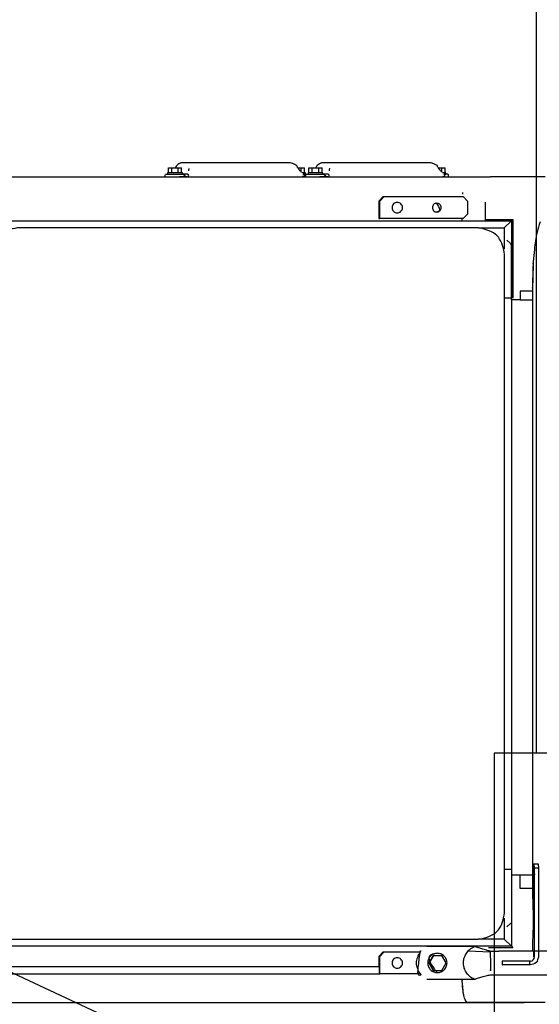
# Model space of a CAD drawing. Units: millimetres. Extents: x -83117 to 309054, y -13374 to 419901.
# Drawn here: x -37900 to -37306, y 4887 to 6013 of the extents above; entities that cross this region are included whole.
import ezdxf

# ---------------------------------------------------------------- set-up
doc = ezdxf.new("R2010")
doc.units = ezdxf.units.MM
doc.layers.add('C_CR0', color=40, linetype='Continuous')
doc.layers.add('C_TR0', color=50, linetype='Continuous')

# ---------------------------------------------------------------- blocks, each defined once
blk = doc.blocks.new('A$C53474DE0')
at = {"layer": 'C_TR0', "linetype": 'Continuous'}
blk.add_line((6248.1, 2996.3), (6883.4, 2700.1), dxfattribs=at)
blk = doc.blocks.new('A$C0E6C798F')
at = {"layer": 'C_CR0', "linetype": 'Continuous'}
for p, q in [((199.7, 979.2), (199.7, 2566.3)), ((151.5, 979.2), (151.5, 972.8)), ((372.5, 979.2), (151.5, 979.2)), ((151.5, 972.8), (151.5, 662.7))]:
    blk.add_line(p, q, dxfattribs=at)
blk = doc.blocks.new('A$C61463F1F')
at = {"layer": 'C_CR0', "linetype": 'Continuous'}
for p, q in [((6740.6, 3807.7), (6738.9, 3807.7)), ((6861, 3807.7), (6740.6, 3807.7)), ((6862.7, 3807.7), (6861, 3807.7)), ((6901.3, 3807.7), (6899.6, 3807.7)), ((7021.8, 3807.7), (6901.3, 3807.7)), ((7023.5, 3807.7), (7021.8, 3807.7)), ((6730.5, 3796.4), (6721.9, 3796.4)), ((6721.9, 3796.4), (6721.9, 3794.8)), ((6722.9, 3801.9), (6726.7, 3801.9)), ((6722.9, 3796.4), (6722.9, 3801.9)), ((6726.7, 3801.9), (6734.2, 3801.9)), ((6726.7, 3796.4), (6726.7, 3801.9)), ((6739, 3796.4), (6730.5, 3796.4)), ((6734.2, 3801.9), (6738, 3801.9)), ((6734.2, 3796.4), (6734.2, 3801.9)), ((6738, 3796.4), (6738, 3801.9)), ((6739, 3794.8), (6739, 3796.4)), ((6871.1, 3801.9), (6874.9, 3801.9)), ((6874.9, 3801.9), (6878.6, 3801.9)), ((6874.9, 3796.9), (6874.9, 3801.9)), ((6879.6, 3796.4), (6875.6, 3796.4)), ((6878.6, 3796.4), (6878.6, 3801.9)), ((6879.6, 3794.8), (6879.6, 3796.4)), ((6891.2, 3796.4), (6882.7, 3796.4)), ((6882.7, 3796.4), (6882.7, 3794.8)), ((6883.7, 3801.9), (6887.4, 3801.9)), ((6883.7, 3796.4), (6883.7, 3801.9)), ((6887.4, 3801.9), (6895, 3801.9)), ((6887.4, 3796.4), (6887.4, 3801.9)), ((6899.7, 3796.4), (6891.2, 3796.4)), ((6895, 3801.9), (6898.7, 3801.9)), ((6895, 3796.4), (6895, 3801.9)), ((6898.7, 3796.4), (6898.7, 3801.9)), ((6899.7, 3794.8), (6899.7, 3796.4)), ((7031.9, 3801.9), (7035.6, 3801.9)), ((7035.6, 3801.9), (7039.4, 3801.9)), ((7035.6, 3796.9), (7035.6, 3801.9)), ((7040.4, 3796.4), (7036.3, 3796.4)), ((7039.4, 3796.4), (7039.4, 3801.9)), ((7040.4, 3794.8), (7040.4, 3796.4)), ((6225.1, 3791.6), (7091.2, 3791.6)), ((6718.9, 3793.9), (6718.9, 3792.5)), ((6719.7, 3794.8), (6739.3, 3794.8)), ((6721.9, 3794.8), (6723.4, 3794.8)), ((6739.3, 3791.6), (6735.4, 3791.6)), ((6744.4, 3794.8), (6739.3, 3794.8)), ((6744.4, 3791.6), (6739.3, 3791.6)), ((6880.4, 3794.8), (6877.2, 3794.8)), ((6877.2, 3794.8), (6879.6, 3794.8)), ((6879.6, 3793.9), (6879.6, 3792.5)), ((6880.4, 3794.8), (6900, 3794.8)), ((6882.7, 3794.8), (6884.1, 3794.8)), ((6900, 3791.6), (6896.1, 3791.6)), ((6905.1, 3794.8), (6900, 3794.8)), ((6905.1, 3791.6), (6900, 3791.6)), ((7042.7, 3794.8), (7038, 3794.8)), ((7038, 3794.8), (7040.4, 3794.8)), ((7043.4, 3792.5), (7043.4, 3793.9)), ((7129.8, 3791.6), (7091.2, 3791.6)), ((7153.7, 3791.6), (7129.8, 3791.6)), ((6963.7, 3764), (6968.7, 3769)), ((6964.6, 3764), (6963.7, 3764)), ((6963.7, 3764), (6963.7, 3743.9)), ((6969.6, 3769), (6964.6, 3764)), ((6964.6, 3743.9), (6964.6, 3764)), ((6968.7, 3769), (6969.6, 3769)), ((6969.6, 3769), (7059.9, 3769)), ((7064.9, 3764), (7059.9, 3769)), ((7064.9, 3764), (7064.9, 3748.9)), ((7085.8, 3741.3), (7085.8, 3761.4)), ((6537, 3741.3), (7085.8, 3741.3)), ((6963.7, 3743.9), (6964.6, 3743.9)), ((7059.9, 3743.9), (6964.6, 3743.9)), ((7059, 3741.3), (7059, 3743.9)), ((7059.9, 3743.9), (7064.9, 3748.9)), ((7085.8, 3743), (7116.9, 3743)), ((7085.8, 3741.3), (7115.4, 3741.3)), ((7106.9, 3733.3), (7115.4, 3741.3)), ((7116.9, 3743), (7115.4, 3741.3)), ((7115.4, 3741.3), (7115.4, 3652.9)), ((7116.9, 3743), (7116.9, 3652.9)), ((6553, 3733.3), (6552.7, 3733.3)), ((7077.4, 3733.3), (6553, 3733.3)), ((7077.4, 3733.3), (7106.9, 3733.3)), ((7106.9, 3733.3), (7106.9, 3709.3)), ((7110.2, 3719.3), (7113.9, 3715.7)), ((7115.4, 3672), (7115.4, 3712.2)), ((7107.5, 2949.7), (7107.5, 3703.2)), ((7115.4, 3650.9), (7115.4, 3672)), ((7139.3, 3661), (7125.4, 3661)), ((7125.4, 3661), (7125.4, 3650.9)), ((7139.3, 3665), (7139.3, 2973.8)), ((7115.4, 3652.9), (7107.5, 3652.9)), ((7115.4, 3650.9), (7115.4, 3652.9)), ((7125.4, 3650.9), (7115.4, 3650.9)), ((7115.4, 3650.9), (7115.4, 2999.9)), ((7125.4, 3650.9), (7139.3, 3650.9)), ((7107.5, 2999.9), (7115.4, 2999.9)), ((7115.4, 2999.9), (7115.4, 2911.5)), ((7140.4, 3005.7), (7140.1, 3000.7)), ((7140.1, 3000.7), (7140.1, 2935.4)), ((7140.4, 3005.7), (7141.3, 3005.7)), ((7141.6, 3000.7), (7141.3, 3005.7)), ((7141.3, 3005.7), (7145.8, 3005.7)), ((7146.1, 3000.7), (7141.6, 3000.7)), ((7141.6, 2899.2), (7141.6, 3000.7)), ((7145.8, 3005.7), (7146.1, 3000.7)), ((7146.1, 3000.7), (7146.1, 2899.2)), ((7125.4, 2992.9), (7115.4, 2992.9)), ((7115.4, 2992.9), (7115.4, 2966.8)), ((7139.3, 2992.9), (7125.4, 2992.9)), ((7125.4, 2977.8), (7125.4, 2992.9)), ((7139.3, 2977.8), (7125.4, 2977.8)), ((7115.4, 2966.8), (7115.4, 2939.9)), ((7106.9, 2943.6), (7106.9, 2919.6)), ((7110.2, 2933.6), (7114.5, 2937.8)), ((7140.1, 2935.4), (7139.4, 2915.3)), ((6277.5, 2919.6), (7077.4, 2919.6)), ((7106.9, 2919.6), (7077.4, 2919.6)), ((7106.9, 2919.6), (7115.4, 2911.5)), ((7059, 2911.5), (6239.2, 2911.5)), ((7072.8, 2911.1), (7018.6, 2911.1)), ((7088.9, 2911.6), (7059, 2911.6)), ((7109.3, 2911.5), (7059, 2911.5)), ((7059, 2911.5), (7059, 2911.1)), ((7059, 2911.1), (7059, 2911.5)), ((7065.9, 2906.2), (7091, 2905.3)), ((7116.9, 2909.9), (7089.2, 2909.9)), ((7090.8, 2906.1), (7100.8, 2906.1)), ((7104.6, 2906.1), (7100.8, 2906.1)), ((7271.5, 2906.1), (7104.6, 2906.1)), ((7115.4, 2911.5), (7109.3, 2911.5)), ((7115.4, 2911.5), (7116.9, 2909.9)), ((7139.4, 2915.3), (7139.4, 2906.3)), ((7139.4, 2906.3), (7140.4, 2906.3)), ((6963.7, 2900), (6968.7, 2905)), ((6964.6, 2900), (6963.7, 2900)), ((6963.7, 2900), (6963.7, 2887.9)), ((6969.6, 2905), (6964.6, 2900)), ((6964.6, 2879.9), (6964.6, 2900)), ((6968.7, 2905), (6969.6, 2905)), ((6969.6, 2905), (7010.2, 2905)), ((7025.6, 2901), (7020.7, 2892.5)), ((7026, 2901), (7021.1, 2892.5)), ((7025.6, 2901), (7026, 2901)), ((7026, 2901), (7035.8, 2901)), ((7040.8, 2892.5), (7035.8, 2901)), ((7104.7, 2894.7), (7104.7, 2890.2)), ((7104.7, 2894.7), (7105.1, 2894.7)), ((7105.1, 2894.7), (7136, 2894.7)), ((7105.1, 2890.2), (7105.1, 2894.7)), ((7136, 2894.7), (7136, 2890.2)), ((7136, 2894.7), (7137.1, 2894.7)), ((7140.6, 2903.2), (7140.6, 2899.2)), ((6964.2, 2887.9), (6215.2, 2887.9)), ((6964.2, 2879.9), (6964.2, 2887.9)), ((7020.7, 2892.5), (7021.1, 2892.5)), ((7020.7, 2892.5), (7025.6, 2883.9)), ((7021.1, 2892.5), (7026, 2883.9)), ((7025.6, 2883.9), (7026, 2883.9)), ((7025.6, 2883.9), (7026, 2883.9)), ((7026, 2883.9), (7035.8, 2883.9)), ((7035.8, 2883.9), (7040.8, 2892.5)), ((7104.7, 2890.2), (7105.1, 2890.2)), ((7136, 2890.2), (7105.1, 2890.2)), ((7137.1, 2890.2), (7136, 2890.2)), ((6215.2, 2879.9), (6964.2, 2879.9)), ((6964.2, 2879.9), (6964.6, 2879.9)), ((7010.2, 2879.9), (6964.6, 2879.9)), ((7018.6, 2873.8), (7072.8, 2873.8)), ((7059, 2873.8), (7059, 2872.3)), ((7090.8, 2878.7), (7100.8, 2878.7)), ((7100.8, 2878.7), (7104.6, 2878.7)), ((6225.1, 2847.2), (7064.3, 2847.2)), ((7064.3, 2847.2), (7064.8, 2847.2)), ((7072, 2847.2), (7064.8, 2847.2)), ((7129.8, 2847.2), (7072, 2847.2)), ((7153.7, 2847.2), (7129.8, 2847.2))]:
    blk.add_line(p, q, dxfattribs=at)
for points in [[(6738.9, 3807.7), (6738.8, 3807.7), (6738.7, 3807.7), (6738.6, 3807.6), (6738.6, 3807.6), (6738.6, 3807.6), (6738.5, 3807.6), (6738.4, 3807.6), (6738.2, 3807.6), (6738.1, 3807.6), (6738, 3807.6), (6738, 3807.6), (6737.5, 3807.5), (6737.1, 3807.5), (6737, 3807.4), (6736.9, 3807.4), (6736.5, 3807.3), (6734.9, 3806.7), (6733.6, 3805.8), (6732, 3804.2), (6731, 3802.8), (6730.6, 3802.1), (6730.5, 3802), (6730.5, 3801.9, -1)], [(6899.6, 3807.7), (6899.5, 3807.7), (6899.4, 3807.7), (6899.4, 3807.6), (6899.3, 3807.6), (6899.3, 3807.6), (6899.3, 3807.6), (6899.1, 3807.6), (6898.9, 3807.6), (6898.8, 3807.6), (6898.8, 3807.6), (6898.7, 3807.6), (6898.3, 3807.5), (6897.9, 3807.5), (6897.8, 3807.4), (6897.6, 3807.4), (6897.2, 3807.3), (6895.7, 3806.7), (6894.4, 3805.8), (6892.8, 3804.2), (6891.8, 3802.8), (6891.3, 3802.1), (6891.2, 3802), (6891.2, 3801.9, -1)], [(6739.3, 3794.8), (6739.4, 3794.9), (6739.8, 3794.8), (6741.9, 3793.3), (6741.9, 3793.2), (6741.8, 3793.2, -1)], [(6744.4, 3791.6), (6744.6, 3791.6), (6745, 3791.7, 0.33446), (6746.2, 3793.3), (6745.6, 3794.4), (6745.3, 3794.5), (6745, 3794.6), (6744.4, 3794.8)], [(6877.6, 3794.5), (6877.8, 3794.2), (6878, 3794), (6878.1, 3793.8), (6878.1, 3792.5), (6877.7, 3791.9), (6877.5, 3791.8), (6877.2, 3791.6), (6877, 3791.6, -1)], [(6900, 3794.8), (6900.1, 3794.9), (6900.6, 3794.8), (6902.7, 3793.3), (6902.7, 3793.2), (6902.6, 3793.2, -1)], [(6905.1, 3791.6), (6905.4, 3791.6), (6905.8, 3791.7, 0.33446), (6906.9, 3793.3), (6906.3, 3794.4), (6906, 3794.5), (6905.7, 3794.6), (6905.1, 3794.8)], [(7038.3, 3794.5), (7038.6, 3794.2), (7038.7, 3794), (7038.8, 3793.8), (7038.8, 3792.5), (7038.4, 3791.9), (7038.2, 3791.8), (7037.9, 3791.6), (7037.7, 3791.6, -1)], [(7042.8, 3791.6), (7042.8, 3791.5), (7043, 3791.6), (7043.4, 3793.1), (7043.3, 3793.2), (7043.3, 3793.2, -1)], [(7148, 3740, 0.024945), (7144.6, 3728.3, 0.025094), (7141.6, 3708.6, 0.019233), (7139.6, 3680.9), (7139.4, 3671.9), (7139.4, 3669.6), (7139.4, 3666.5), (7139.3, 3664.4), (7139.3, 3664.6), (7139.3, 3665.2), (7139.3, 3665.1), (7139.3, 3665, -1)], [(7115.4, 3712.2), (7115.4, 3712.6), (7115.2, 3713.2), (7114.3, 3715.3), (7114, 3715.6), (7113.9, 3715.7, -1)], [(7140.8, 2998.7), (7141.1, 2996.1), (7141.2, 2993.4), (7141.3, 2990.8), (7141.3, 2991.9), (7141.4, 2994.4), (7141.5, 2994.4), (7141.4, 2991.9), (7141.3, 2989.3), (7141.2, 2986.6, 0.601651), (7140.7, 2985.5, -0.080476), (7140.4, 2987.9), (7140.4, 2990.6), (7140.5, 2993.1), (7140.5, 2995.4)], [(7011.2, 2878.7, -0.264216), (7009.5, 2878.3, -0.179084), (7008.6, 2880), (7008.4, 2882), (7008.5, 2884), (7008.6, 2885.7), (7008.7, 2887.6), (7008.9, 2889.6), (7009.2, 2891.7), (7009.4, 2893.7), (7009.7, 2895.7), (7009.9, 2897.6), (7010.2, 2899.5), (7010.5, 2901.8), (7010.8, 2903.9), (7011.2, 2906.2)], [(7072.8, 2873.8), (7072.9, 2873.8), (7072.8, 2873.8), (7072.5, 2874), (7072.1, 2874.2), (7071.7, 2874.4), (7071.5, 2874.5), (7071.4, 2874.5), (7071.1, 2874.7), (7070.5, 2875, -0.054455), (7066.9, 2877.7), (7066.6, 2878), (7066.4, 2878.3), (7065.9, 2878.7)], [(7072.8, 2873.8), (7072.8, 2873.8), (7072.9, 2873.8), (7073.2, 2873.9), (7073.4, 2874), (7073.9, 2874.1), (7074.3, 2874.3), (7074.7, 2874.4), (7075.2, 2874.5), (7076.3, 2874.9), (7083.1, 2876.9), (7087.5, 2878), (7088.5, 2878.3), (7090, 2878.6), (7090.8, 2878.7, -1)]]:
    blk.add_lwpolyline(points, format="xyb", dxfattribs=at)
for points in [[(6873.8, 3798.1), (6873.7, 3798.1), (6873.7, 3798.2), (6873.7, 3798.2), (6873.7, 3798.2), (6873.6, 3798.2), (6873.6, 3798.2), (6873.6, 3798.3), (6873.5, 3798.4), (6873.5, 3798.5), (6873.4, 3798.5), (6873.4, 3798.5), (6873.2, 3798.7), (6872.9, 3799.1), (6872.6, 3799.5), (6872.3, 3800), (6872, 3800.5), (6871.7, 3801), (6871.6, 3801.1), (6871.5, 3801.3), (6871.5, 3801.4), (6871.4, 3801.4), (6871.4, 3801.4), (6871.4, 3801.5), (6871.4, 3801.5), (6871.3, 3801.6), (6871.2, 3801.7), (6871.2, 3801.8), (6871.3, 3801.7), (6871.1, 3801.9), (6870.6, 3802.5), (6870.4, 3802.9), (6870.2, 3803.3), (6869.9, 3804.1), (6868.7, 3805.1), (6867.4, 3805.7), (6865.8, 3806.5), (6862.7, 3807.7)], [(7034.5, 3798.1), (7034.5, 3798.1), (7034.4, 3798.2), (7034.4, 3798.2), (7034.4, 3798.2), (7034.4, 3798.2), (7034.4, 3798.2), (7034.3, 3798.3), (7034.2, 3798.4), (7034.2, 3798.5), (7034.2, 3798.5), (7034.1, 3798.5), (7034, 3798.7), (7033.7, 3799.1), (7033.4, 3799.5), (7033, 3800), (7032.7, 3800.5), (7032.4, 3801), (7032.3, 3801.1), (7032.3, 3801.3), (7032.2, 3801.4), (7032.2, 3801.4), (7032.2, 3801.4), (7032.1, 3801.5), (7032.1, 3801.5), (7032.1, 3801.6), (7032, 3801.7), (7032, 3801.8), (7032, 3801.7), (7031.9, 3801.9), (7031.4, 3802.5), (7031.1, 3802.9), (7030.9, 3803.3), (7030.7, 3804.1), (7029.5, 3805.1), (7028.2, 3805.7), (7026.5, 3806.5), (7023.5, 3807.7)], [(6746.8, 3800.4), (6746.5, 3800.3), (6746.1, 3799.9), (6746, 3799.5), (6746, 3799.1), (6745.9, 3798.4)], [(6746.5, 3801.7), (6746.3, 3801.2), (6746.3, 3801.2), (6746.3, 3801.2), (6746.3, 3801.2), (6746.3, 3801.2), (6746.3, 3801.2), (6746.3, 3801.2), (6746.3, 3801.2), (6746.3, 3801.2), (6746.3, 3801.2), (6746.3, 3801.2), (6746.3, 3801.2), (6746.3, 3801.2), (6746.3, 3801.2), (6746.3, 3801.2)], [(6907.5, 3800.4), (6907.2, 3800.3), (6906.9, 3799.9), (6906.8, 3799.5), (6906.7, 3799.1), (6906.7, 3798.4)], [(6907.3, 3801.7), (6907.1, 3801.2), (6907.1, 3801.2), (6907.1, 3801.2), (6907.1, 3801.2), (6907.1, 3801.2), (6907.1, 3801.2), (6907.1, 3801.2), (6907.1, 3801.2), (6907.1, 3801.2), (6907.1, 3801.2), (6907.1, 3801.2), (6907.1, 3801.2), (6907.1, 3801.2), (6907.1, 3801.2), (6907.1, 3801.2)], [(6741.8, 3793.2), (6741.8, 3793), (6741.4, 3792.6), (6741, 3792.3), (6740.4, 3792.1), (6739.3, 3791.6)], [(6876.8, 3791.6), (6876.3, 3791.9), (6876, 3792.1), (6876, 3792.1), (6876, 3792.1), (6876, 3792.1), (6876, 3792.1), (6876, 3792.1), (6876, 3792.1), (6876, 3792.1), (6876, 3792.1), (6876, 3792.1), (6876, 3792.1), (6876, 3792.1), (6876, 3792.1), (6876, 3792.1)], [(6877.6, 3794.5), (6877.3, 3794.8), (6877.3, 3794.8), (6877.3, 3794.8), (6877.3, 3794.8), (6877.3, 3794.8), (6877.3, 3794.8), (6877.3, 3794.8), (6877.3, 3794.8), (6877.3, 3794.8), (6877.3, 3794.8), (6877.3, 3794.8), (6877.3, 3794.8), (6877.3, 3794.8), (6877.3, 3794.8), (6877.3, 3794.8)], [(6902.6, 3793.2), (6902.6, 3793), (6902.2, 3792.6), (6901.7, 3792.3), (6901.1, 3792.1), (6900, 3791.6)], [(7037.5, 3791.6), (7037.1, 3791.9), (7036.8, 3792.1), (7036.8, 3792.1), (7036.8, 3792.1), (7036.8, 3792.1), (7036.8, 3792.1), (7036.8, 3792.1), (7036.8, 3792.1), (7036.8, 3792.1), (7036.8, 3792.1), (7036.8, 3792.1), (7036.8, 3792.1), (7036.8, 3792.1), (7036.8, 3792.1), (7036.8, 3792.1)], [(7038.3, 3794.5), (7038, 3794.8), (7038, 3794.8), (7038, 3794.8), (7038, 3794.8), (7038, 3794.8), (7038, 3794.8), (7038, 3794.8), (7038, 3794.8), (7038, 3794.8), (7038, 3794.8), (7038, 3794.8), (7038, 3794.8), (7038, 3794.8), (7038, 3794.8), (7038, 3794.8)], [(7043.3, 3793.2), (7043.4, 3793.4), (7043.4, 3793.8), (7043.3, 3794), (7043.1, 3794.3), (7042.7, 3794.8)], [(7129.8, 3791.6), (7129.8, 3791.6), (7129.7, 3791.6), (7129.6, 3791.6), (7129.6, 3791.6), (7129.6, 3791.6), (7129.3, 3791.6), (7129.2, 3791.6), (7129.2, 3791.6), (7128.9, 3791.6), (7128.5, 3791.6), (7128.4, 3791.6), (7128.3, 3791.6), (7128.1, 3791.6), (7127.3, 3791.6), (7126.5, 3791.6), (7126.1, 3791.6), (7125.8, 3791.6), (7125.5, 3791.6), (7124.9, 3791.6), (7123.9, 3791.6), (7121.6, 3791.6), (7119.4, 3791.6), (7118.5, 3791.6), (7112.9, 3791.6), (7102.5, 3791.6), (7091.2, 3791.6)], [(7059.4, 3773.7), (7059.4, 3773.3), (7059.4, 3773.1), (7059.4, 3772.8), (7059.3, 3772.4), (7059.3, 3772)], [(7085.8, 3761.4), (7085.8, 3761.8), (7085.8, 3762.2), (7085.8, 3762.6), (7085.8, 3762.6), (7085.8, 3762.6), (7085.8, 3762.6), (7085.8, 3762.6), (7085.8, 3762.6), (7085.8, 3762.6), (7085.8, 3762.6), (7085.8, 3762.6), (7085.8, 3762.6), (7085.8, 3762.6), (7085.8, 3762.6), (7085.8, 3762.6), (7085.8, 3762.6), (7085.8, 3762.6), (7085.8, 3762.6), (7085.8, 3762.6), (7085.8, 3762.6), (7085.8, 3762.6), (7085.8, 3762.6), (7085.8, 3762.6), (7085.8, 3762.6), (7085.8, 3762.6), (7085.8, 3762.6), (7085.8, 3762.6), (7085.8, 3762.6), (7085.8, 3762.6), (7085.8, 3762.6), (7085.8, 3762.6), (7085.8, 3762.6), (7085.8, 3762.6), (7085.8, 3762.6), (7085.8, 3762.6), (7085.8, 3762.6), (7085.8, 3762.6), (7085.8, 3762.6), (7085.8, 3762.6), (7085.8, 3762.6), (7085.8, 3762.6), (7085.8, 3762.6), (7085.8, 3762.6), (7085.8, 3762.6), (7085.8, 3762.6), (7085.8, 3762.6), (7085.8, 3762.6), (7085.8, 3762.6), (7085.8, 3762.6), (7085.8, 3762.6), (7085.8, 3762.6), (7085.8, 3762.6), (7085.8, 3762.6), (7085.8, 3762.6), (7085.8, 3762.6), (7085.8, 3762.6), (7085.8, 3762.6), (7085.8, 3762.6), (7085.8, 3762.6), (7085.8, 3762.6), (7085.8, 3762.6), (7085.8, 3762.6), (7085.8, 3762.6), (7085.8, 3762.6), (7085.8, 3762.6), (7085.8, 3762.6), (7085.8, 3762.6), (7085.8, 3762.6), (7085.8, 3762.6), (7085.8, 3762.6), (7085.8, 3762.6), (7085.8, 3762.6), (7085.8, 3762.6), (7085.8, 3762.6), (7085.8, 3762.6), (7085.8, 3762.6), (7085.8, 3762.6), (7085.8, 3762.6), (7085.8, 3762.6), (7085.8, 3762.6), (7085.8, 3762.6)], [(7029.4, 3761.4), (7031.8, 3757.7), (7032.8, 3755.7), (7033.3, 3753.9), (7032.8, 3752.7), (7031.8, 3752), (7029.4, 3751.4)], [(7107.5, 3703.2), (7107, 3705.6), (7106.5, 3708.2), (7105.9, 3710.7), (7105.1, 3713.2), (7104.2, 3715.6), (7103.2, 3718), (7101.8, 3720.5), (7100.4, 3722.6), (7098.7, 3724.5), (7096.8, 3726.2), (7094.6, 3727.7), (7092.4, 3728.9), (7090, 3729.9), (7087.7, 3730.8), (7085.3, 3731.6), (7082.9, 3732.2), (7080.1, 3732.8), (7077.4, 3733.3)], [(7140.3, 3691.9), (7140.3, 3693), (7140.3, 3691.6), (7140.2, 3690.4), (7140.2, 3689), (7140.1, 3687.8), (7140, 3686.5), (7140, 3685), (7139.9, 3683.8), (7139.9, 3682.6), (7139.8, 3681.7), (7139.8, 3680.6), (7139.7, 3679.7), (7139.7, 3678.3), (7139.6, 3676.9), (7139.6, 3676), (7139.6, 3675), (7139.6, 3673.7), (7139.6, 3672.3), (7139.6, 3670.7), (7139.5, 3669.5), (7139.5, 3668.3), (7139.5, 3666.9), (7139.5, 3665.6)], [(7139.5, 2973.8), (7139.5, 2973.8), (7139.5, 2973.7), (7139.5, 2973.7), (7139.5, 2973.7), (7139.5, 2973.7), (7139.5, 2973.7), (7139.5, 2973.7), (7139.5, 2973.6), (7139.5, 2973.4), (7139.5, 2973.4), (7139.5, 2973.3), (7139.5, 2973.2), (7139.5, 2973.1), (7139.5, 2972.4), (7139.5, 2971.4), (7139.5, 2970.9), (7139.5, 2970.6), (7139.5, 2970.3), (7139.5, 2967.6), (7139.5, 2966.1), (7139.6, 2965.5), (7139.6, 2964.3), (7139.6, 2963), (7139.6, 2962.1), (7139.7, 2961.1), (7139.7, 2960.2), (7139.7, 2959), (7139.9, 2954.8), (7139.9, 2953.5), (7140, 2952.2), (7140.1, 2949.9)], [(7077.4, 2919.6), (7079.9, 2920), (7082.5, 2920.6), (7084.9, 2921.2), (7087.7, 2922.1), (7090.2, 2923), (7092.5, 2924.1), (7094.7, 2925.3), (7096.8, 2926.7), (7098.7, 2928.4), (7100.4, 2930.4), (7101.9, 2932.5), (7103.1, 2934.7), (7104.2, 2937.1), (7105, 2939.4), (7105.8, 2941.8), (7106.4, 2944.2), (7107, 2947), (7107.5, 2949.7)], [(7011.7, 2906.2), (7010.8, 2904.8), (7010, 2903.4), (7009.1, 2902), (7008.3, 2900.3), (7007.7, 2898.8), (7007.1, 2897.3), (7006.7, 2895.7), (7006.4, 2894.1), (7006.3, 2892.5), (7006.4, 2890.8), (7006.7, 2889.2), (7007.1, 2887.6), (7007.7, 2886), (7008.3, 2884.6), (7009.1, 2883.1), (7009.8, 2881.7), (7010.8, 2880.2), (7011.7, 2878.7)], [(7011.2, 2906.2), (7011.5, 2906.5), (7011.5, 2906.5), (7011.5, 2906.5), (7011.5, 2906.5), (7011.5, 2906.5), (7011.5, 2906.5), (7011.5, 2906.5), (7011.5, 2906.5), (7011.5, 2906.5), (7011.5, 2906.5), (7011.5, 2906.5), (7011.5, 2906.5), (7011.5, 2906.5), (7011.5, 2906.5), (7011.5, 2906.5), (7011.5, 2906.5), (7011.5, 2906.5), (7011.5, 2906.5), (7011.5, 2906.5), (7011.5, 2906.5), (7011.5, 2906.5), (7011.5, 2906.5), (7011.5, 2906.5), (7011.5, 2906.5), (7011.5, 2906.5), (7011.5, 2906.5), (7011.5, 2906.5), (7011.5, 2906.5), (7011.5, 2906.5), (7011.5, 2906.5), (7011.5, 2906.5), (7011.5, 2906.5), (7011.5, 2906.5), (7011.5, 2906.5), (7011.5, 2906.5), (7011.5, 2906.5), (7011.5, 2906.5), (7011.5, 2906.5)], [(7065.9, 2878.7), (7065, 2879.8), (7064.2, 2880.9), (7063.5, 2881.8), (7062.9, 2882.9), (7062.3, 2884), (7061.8, 2885.2), (7061.4, 2886.4), (7061.1, 2887.7), (7060.8, 2888.9), (7060.6, 2890.2), (7060.5, 2891.4), (7060.5, 2892.5), (7060.5, 2893.7), (7060.6, 2894.9), (7060.8, 2896.1), (7061, 2897.3), (7061.4, 2898.5), (7061.8, 2899.7), (7062.2, 2900.7), (7062.7, 2901.8), (7063.4, 2902.9), (7064.2, 2904.1), (7065, 2905.1), (7065.9, 2906.2)], [(7065.9, 2906.2), (7067.1, 2907.4), (7067.8, 2908), (7068.3, 2908.5), (7068.7, 2908.8), (7068.9, 2908.9), (7069.6, 2909.4), (7070.5, 2909.9), (7071.1, 2910.3), (7071.5, 2910.5), (7071.9, 2910.7), (7072.3, 2910.9), (7072.6, 2911), (7072.8, 2911.1)], [(7090.8, 2906.1), (7090.8, 2906.1), (7090.5, 2906.1), (7089.9, 2906.3), (7089.6, 2906.3), (7089.3, 2906.4), (7088.5, 2906.5), (7085.5, 2907.3), (7082.6, 2908.1), (7079.1, 2909.2), (7072.8, 2911.1)], [(7140.4, 2906.3), (7140.5, 2905.9), (7140.5, 2905.3), (7140.5, 2904.8), (7140.6, 2904.2), (7140.6, 2903.2)], [(7030.2, 2903.5), (7028.6, 2903.3), (7026.6, 2902.9), (7024.9, 2902.5), (7023.5, 2901.9), (7022.2, 2901.1), (7021.3, 2899.9), (7020.8, 2898.3), (7021, 2896.6), (7021.5, 2894.9), (7022.2, 2893.3), (7023, 2891.9), (7023.9, 2890.4), (7024.9, 2888.8), (7025.8, 2887.5), (7026.8, 2886.1), (7027.8, 2884.7), (7029, 2883.2), (7030.1, 2881.7)], [(7091, 2905.3), (7091, 2903.9), (7091.1, 2902.3), (7091.1, 2900.6), (7091.1, 2899.1), (7091.2, 2897.5), (7091.2, 2896), (7091.2, 2894.3), (7091.3, 2892.7), (7091.3, 2891.1), (7091.3, 2889.7), (7091.4, 2888.1), (7091.4, 2886.7), (7091.4, 2885.1), (7091.5, 2883.5), (7091.4, 2884.4)], [(7146.1, 2899.2), (7145.3, 2896.1), (7144.6, 2894.4), (7143.4, 2892.8), (7141.9, 2891.7), (7140.1, 2890.9), (7137.1, 2890.2)], [(7091.4, 2884.4), (7091.4, 2884), (7091.3, 2883.5), (7091.3, 2883.5), (7091.3, 2883.5), (7091.3, 2883.5), (7091.3, 2883.5), (7091.3, 2883.5), (7091.3, 2883.5), (7091.3, 2883.5), (7091.3, 2883.5), (7091.3, 2883.5), (7091.3, 2883.5), (7091.3, 2883.5), (7091.3, 2883.5), (7091.3, 2883.5)], [(7011.7, 2878.7), (7012, 2878.4), (7012, 2878.4), (7012, 2878.4), (7012, 2878.4), (7012, 2878.4), (7012, 2878.4), (7012, 2878.4), (7012, 2878.4), (7012, 2878.4), (7012, 2878.4), (7012, 2878.4), (7012, 2878.4), (7012, 2878.4), (7012, 2878.4), (7012, 2878.4), (7012, 2878.4), (7012, 2878.4), (7012, 2878.4), (7012, 2878.4), (7012, 2878.4), (7012, 2878.4), (7012, 2878.4), (7012, 2878.4), (7012, 2878.4), (7012, 2878.4), (7012, 2878.4), (7012, 2878.4), (7012, 2878.4), (7012, 2878.4), (7012, 2878.4), (7012, 2878.4), (7012, 2878.4), (7012, 2878.4), (7012, 2878.4), (7012, 2878.4), (7012, 2878.4), (7012, 2878.4), (7012, 2878.4), (7012, 2878.4), (7012, 2878.4), (7012, 2878.4), (7012, 2878.4), (7012, 2878.4), (7012, 2878.4), (7012, 2878.4)], [(7064.3, 2847.2), (7063.2, 2848.7), (7062.2, 2850.5), (7061.6, 2852), (7061.1, 2853.8), (7060.7, 2855.4), (7060.3, 2857.2), (7060.1, 2859.1), (7059.9, 2860.8), (7059.7, 2862.4), (7059.6, 2864.2), (7059.4, 2865.9), (7059.3, 2867.7), (7059.2, 2869.4), (7059.1, 2871.4), (7059, 2873.3)], [(7104.6, 2878.7), (7125.2, 2878.7), (7145.9, 2878.7), (7166.8, 2878.7), (7187.6, 2878.7), (7208.3, 2878.7), (7229.2, 2878.7), (7250.2, 2878.7), (7271.1, 2878.7)], [(7064.8, 2847.2), (7063.6, 2848.3), (7062.9, 2849.3), (7062.2, 2850.6), (7061.7, 2852), (7061.3, 2853.6), (7060.9, 2855.3), (7060.7, 2856.5), (7060.4, 2858), (7060.2, 2859.3), (7060, 2860.8), (7059.9, 2862.2), (7059.7, 2863.6), (7059.5, 2864.9), (7059.4, 2866.5), (7059.2, 2868.2)], [(7059.3, 2866.8), (7059.3, 2866.4), (7059.4, 2866), (7059.4, 2865.7), (7059.4, 2865.5), (7059.4, 2865.1)], [(6844.9, 2847.2), (6844.9, 2846.7), (6844.9, 2846.4), (6844.9, 2846.4)], [(7064.8, 2847.2), (7064.9, 2847.2), (7064.9, 2847.2), (7065, 2847.2), (7065.1, 2847.2), (7065.2, 2847.2), (7065.8, 2847.2), (7067.3, 2847.2), (7068.7, 2847.2), (7069.7, 2847.2), (7073.7, 2847.2), (7087, 2847.2), (7101.5, 2847.2), (7105.8, 2847.2), (7109.3, 2847.2), (7129.8, 2847.2)]]:
    blk.add_lwpolyline(points, dxfattribs=at)
for points in [[(6984.7, 3762.4, 0.098491), (6982.4, 3762, 0.098491), (6980.4, 3760.7, 0.098491), (6979.1, 3758.7, 0.098491), (6978.7, 3756.4, 0.098491), (6979.1, 3754.1, 0.098491), (6980.4, 3752.2, 0.098491), (6982.4, 3750.8, 0.098491), (6984.7, 3750.4, 0.098491), (6987, 3750.8, 0.098491), (6988.9, 3752.2, 0.098491), (6990.2, 3754.1, 0.098491), (6990.7, 3756.4, 0.098491), (6990.2, 3758.7, 0.098491), (6988.9, 3760.7, 0.098491), (6987, 3762, 0.098491)], [(7029.8, 3761.4, 0.098491), (7027.9, 3761.1, 0.098491), (7026.3, 3760, 0.098491), (7025.2, 3758.3, 0.098491), (7024.8, 3756.4, 0.098491), (7025.2, 3754.5, 0.098491), (7026.3, 3752.9, 0.098491), (7027.9, 3751.8, 0.098491), (7029.8, 3751.4, 0.098491), (7031.7, 3751.8, 0.098491), (7033.4, 3752.9, 0.098491), (7034.5, 3754.5, 0.098491), (7034.8, 3756.4, 0.098491), (7034.5, 3758.3, 0.098491), (7033.4, 3760, 0.098491), (7031.7, 3761.1, 0.098491)], [(6984.7, 2898.5, 0.098491), (6982.4, 2898, 0.098491), (6980.4, 2896.7, 0.098491), (6979.1, 2894.7, 0.098491), (6978.7, 2892.4, 0.098491), (6979.1, 2890.1, 0.098491), (6980.4, 2888.2, 0.098491), (6982.4, 2886.9, 0.098491), (6984.7, 2886.4, 0.098491), (6987, 2886.9, 0.098491), (6988.9, 2888.2, 0.098491), (6990.2, 2890.1, 0.098491), (6990.7, 2892.4, 0.098491), (6990.2, 2894.7, 0.098491), (6988.9, 2896.7, 0.098491), (6987, 2898, 0.098491)], [(7030.7, 2881.4, 0.098491), (7034.9, 2882.3, 0.098491), (7038.4, 2884.7, 0.098491), (7040.8, 2888.4, 0.098491), (7041.6, 2892.6, 0.098491), (7040.7, 2896.8, 0.098491), (7038.2, 2900.4, 0.098491), (7034.6, 2902.7, 0.098491), (7030.4, 2903.5, 0.098491), (7026.2, 2902.6, 0.098491), (7022.6, 2900.2, 0.098491), (7020.3, 2896.6, 0.098491), (7019.5, 2892.3, 0.098491), (7020.4, 2888.1, 0.098491), (7022.8, 2884.6, 0.098491), (7026.4, 2882.2, 0.098491)], [(7059, 2872.1), (7059, 2872.1), (7059, 2872.1), (7059, 2872.1), (7059, 2872.1), (7059, 2872.1), (7059, 2872.1, -1)], [(7059.1, 2870.1), (7059.1, 2870.1), (7059.1, 2870.1), (7059.1, 2870.1), (7059.1, 2870.1), (7059.1, 2870.1), (7059.1, 2870.1, -1)]]:
    blk.add_lwpolyline(points, format="xyb", close=True, dxfattribs=at)
blk.add_lwpolyline([(7115.3, 2939.7), (7115.3, 2939.7), (7115.3, 2939.7), (7115.3, 2939.7), (7115.3, 2939.7), (7115.3, 2939.7)], close=True, dxfattribs=at)
for centre, radius, start, end in [((6553, 3703.2), 30.1, 90.0126, 135.0525), ((7137.1, 2899.2), 4.52, 270.0313, 0.0271)]:
    blk.add_arc(centre, radius, start, end, dxfattribs=at)
for name, p in [('A$C53474DE0', (49.2, 0)), ('A$C0E6C798F', (6944.2, 2153.4))]:
    blk.add_blockref(name, p)
blk = doc.blocks.new('A$C58EF3087')
blk.add_blockref('A$C61463F1F', (0, 0))
blk = doc.blocks.new('A$C06BF0892')
blk.add_blockref('A$C58EF3087', (0, 0))

msp = doc.modelspace()

# ---------------------------------------------------------------- block references
msp.add_blockref('A$C06BF0892', (-44453.098, 2041.895))

doc.saveas('drawing.dxf')
